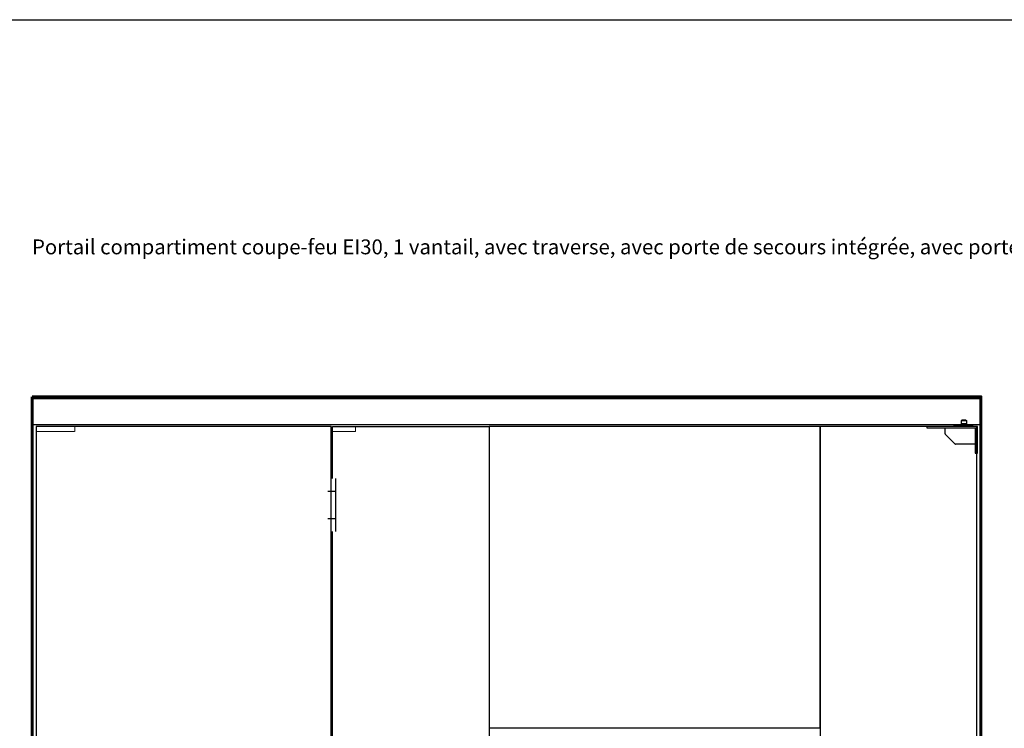
# Model space of a CAD drawing. Units: millimetres. Extents: x 536 to 143628, y 177 to 21591.
# Drawn here: x 38228 to 41201, y 6260 to 8402 of the extents above; entities that cross this region are included whole.
import ezdxf

# ---------------------------------------------------------------- set-up
doc = ezdxf.new("R2010")
doc.units = ezdxf.units.MM
doc.set_wipeout_variables(frame=1)
doc.linetypes.add('ACAD_ISO02W100', pattern=[15, 12, -3])
doc.linetypes.add('Volllinie', pattern=[0])
for name, color, linetype, lineweight in [('11_Kontur_1', 7, 'Continuous', 25), ('14_Mauer', 6, 'Continuous', 60), ('4_Text_1', 7, 'Continuous', 25), ('84_Unsichtbar', 11, 'ACAD_ISO02W100', 13)]:
    doc.layers.add(name, color=color, linetype=linetype, lineweight=lineweight)
doc.layers.add('Beschläge', color=101, linetype='Volllinie')
doc.layers.add('Beschläge_1_10', color=101, linetype='Volllinie')
doc.styles.add('Beschriftung Frank', font='FranklinITCPro-Light.ttf', dxfattribs={"height": 45})

msp = doc.modelspace()

# ---------------------------------------------------------------- linework, layer by layer
at = {"layer": '11_Kontur_1'}
for points in [[(38265.48, 7257.45), (41130.48, 7257.45), (41130.48, 7177.45), (38265.48, 7177.45)], [(39645.48, 4190.45), (39172.48, 4190.45), (39172.48, 7172.45), (39645.48, 7172.45)], [(40645.48, 7172.45), (39645.48, 7172.45), (39645.48, 6262.45), (40645.48, 6262.45)], [(40645.48, 4190.45), (41118.48, 4190.45), (41118.48, 7172.45), (40645.48, 7172.45)]]:
    msp.add_lwpolyline(points, close=True, dxfattribs=at)
at = {"layer": '14_Mauer'}
msp.add_line((41130.48, 7031.75), (41130.48, 7177.46), dxfattribs=at)
msp.add_lwpolyline([(38265.48, 7262.45), (41130.48, 7262.46), (41130.47, 7262.45), (41130.48, 7262.46), (41130.47, 7262.45), (41130.48, 7262.46), (41130.48, 4177.45), (38265.48, 4177.45)], close=True, dxfattribs=at)
at = {"layer": '84_Unsichtbar', "ltscale": 0.3}
for points in [[(38277.48, 7157.46), (38394.5, 7157.46), (38394.5, 7172.46)], [(39172.48, 7157.45), (39242.48, 7157.45), (39242.48, 7172.45)]]:
    msp.add_lwpolyline(points, dxfattribs=at)
at = {"layer": '84_Unsichtbar'}
msp.add_lwpolyline([(39289.5, 7172.46), (39314.5, 7172.46)], dxfattribs=at)
at = {"layer": 'Beschläge', "linetype": 'Continuous', "lineweight": 25}
for p, q in [((40968.48, 7167.45), (40968.48, 7172.45)), ((40971.48, 7172.45), (40968.48, 7172.45)), ((41113.48, 7167.45), (40968.48, 7167.45)), ((41113.48, 7172.45), (40971.48, 7172.45)), ((41022.48, 7150.7), (41022.48, 7167.45)), ((41071.48, 7190.95), (41073.21, 7191.95)), ((41071.48, 7172.45), (41071.48, 7190.95)), ((41071.48, 7190.95), (41086.48, 7190.95)), ((41084.75, 7191.95), (41073.21, 7191.95)), ((41084.75, 7191.95), (41086.48, 7190.95)), ((41086.48, 7190.95), (41086.48, 7172.45)), ((41113.48, 7167.45), (41113.48, 7092.45)), ((41118.48, 7095.45), (41118.48, 7169.45)), ((41051.6, 7120.33), (41023.36, 7148.58)), ((41113.48, 7119.45), (41053.72, 7119.45)), ((41113.48, 7092.45), (41118.48, 7092.45)), ((41118.48, 7092.45), (41118.48, 7095.45))]:
    msp.add_line(p, q, dxfattribs=at)
at = {"layer": 'Beschläge', "lineweight": 18}
for p, q in [((41055.02, 7177.46), (41053.02, 7175.46)), ((41061.02, 7177.46), (41063.02, 7175.46)), ((41069.98, 7181.46), (41087.98, 7181.46)), ((41070.48, 7174.46), (41070.48, 7175.46)), ((41070.48, 7174.46), (41087.48, 7174.46)), ((41071.48, 7174.46), (41071.48, 7190.17)), ((41086.48, 7174.46), (41086.48, 7190.17)), ((41086.48, 7175.46), (41087.48, 7175.46)), ((41087.48, 7175.46), (41087.48, 7174.46)), ((41088.48, 7175.46), (41087.48, 7175.46)), ((41093.95, 7177.46), (41091.95, 7175.46)), ((41099.95, 7177.46), (41101.95, 7175.46))]:
    msp.add_line(p, q, dxfattribs=at)
for points in [[(41069.98, 7177.46), (41048.99, 7177.46), (41048.99, 7176.46), (41049.99, 7175.46), (41071.48, 7175.46)], [(41086.48, 7175.46), (41104.99, 7175.46), (41105.99, 7176.46), (41105.99, 7177.46), (41087.98, 7177.46)]]:
    msp.add_lwpolyline(points, dxfattribs=at)
at = {"layer": 'Beschläge'}
msp.add_lwpolyline([(41118.48, 7092.45), (41120.48, 7092.45), (41120.48, 7172.45), (41118.48, 7172.45), (41118.48, 7092.45)], dxfattribs=at)
at = {"layer": 'Beschläge', "linetype": 'Continuous', "lineweight": 25}
for centre, start, end in [((41025.48, 7150.7), 180, 225), ((41053.72, 7122.45), 225, 270)]:
    msp.add_arc(centre, 3, start, end, dxfattribs=at)
msp.add_open_spline([(41113.48, 7172.45), (41114.01, 7172.28), (41115.05, 7171.94), (41116.8, 7171), (41117.84, 7170.04), (41118.48, 7169.45)], degree=3, knots=[0, 0, 0, 0, 0.2818662, 0.5590415, 1, 1, 1, 1], dxfattribs=at)

# ---------------------------------------------------------------- texts
at = {"layer": '4_Text_1', "insert": (38265.48, 7738), "char_height": 45, "attachment_point": 1, "style": 'Beschriftung Frank'}
msp.add_mtext_dynamic_manual_height_columns('{\\fArial|b0|i0|c0|p34;Portail compartiment coupe-feu EI30, 1 vantail, avec traverse, avec porte de secours intégrée, avec porte à charnière}^IVKF Nr. 31249', width=3981.6014, gutter_width=225, heights=[0], dxfattribs=at)

# ---------------------------------------------------------------- next in the draw order: wipeouts: each hides what was drawn before it
msp.add_wipeout([(39158.98, 7015.45), (39158.98, 6855.45), (39181.98, 6855.45), (39181.98, 7015.45)]).dxf.layer = 'Beschläge_1_10'

# ---------------------------------------------------------------- next in the draw order: linework, layer by layer
at = {"layer": '11_Kontur_1'}
msp.add_lwpolyline([(43735.97, 1292.12), (36685.97, 1292.12), (36685.97, 8402.13), (43735.97, 8402.13), (43735.97, 1292.12)], dxfattribs=at)
msp.add_lwpolyline([(39168.48, 7172.45), (38277.48, 7172.45), (38277.48, 4190.45), (39168.48, 4190.45)], close=True, dxfattribs=at)
at = {"layer": 'Beschläge_1_10'}
for p, q in [((39181.98, 7015.45), (39181.98, 6855.45)), ((39158.98, 6977.45), (39181.98, 6977.45)), ((39181.98, 6893.45), (39158.98, 6893.45))]:
    msp.add_line(p, q, dxfattribs=at)

doc.saveas('drawing.dxf')
